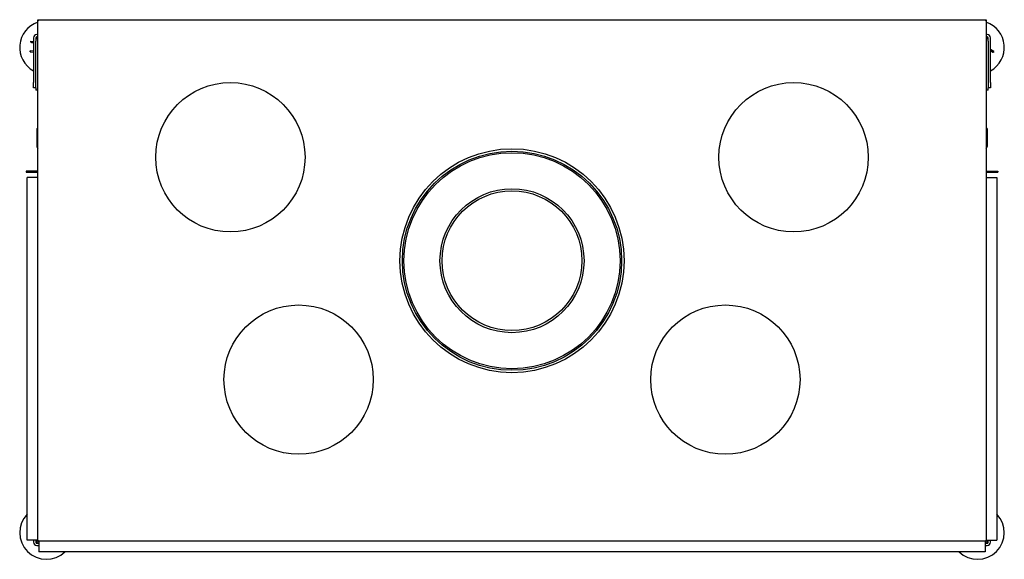
# Model space of a CAD drawing. Units: millimetres. Extents: x 998 to 2822, y 433 to 2466.
# Drawn here: x 998 to 1921, y 433 to 939 of the extents above; entities that cross this region are included whole.
import ezdxf

# ---------------------------------------------------------------- set-up
doc = ezdxf.new("R2010")
doc.units = ezdxf.units.MM
doc.layers.add('Visible Edges(westland)', color=7, linetype='Continuous', lineweight=25)

msp = doc.modelspace()

# ---------------------------------------------------------------- linework, layer by layer
at = {"layer": 'Visible Edges(westland)'}
for p, q in [((1015.42, 938.31), (1015.42, 939.31)), ((1015.42, 939.31), (1904.42, 939.31)), ((1015.42, 939.31), (1016.42, 938.31)), ((1015.42, 921.31), (1015.42, 938.31)), ((1904.42, 939.31), (1903.42, 938.31)), ((1904.42, 939.31), (1904.42, 938.31)), ((1904.42, 938.31), (1904.42, 921.31)), ((1015.42, 925.31), (1014.42, 925.31)), ((1015.42, 923.31), (1014.42, 923.31)), ((1905.42, 925.31), (1904.42, 925.31)), ((1905.42, 923.31), (1904.42, 923.31)), ((1008.79, 918.09), (1008.84, 919.09)), ((1008.79, 918.09), (1009.43, 918.06)), ((1008.84, 919.09), (1011.42, 918.95)), ((1009.43, 918.06), (1011.42, 917.95)), ((1011.42, 922.31), (1011.42, 880.31)), ((1013.42, 922.31), (1013.42, 919.31)), ((1013.42, 875.31), (1013.42, 919.31)), ((1015.42, 451.31), (1015.42, 921.31)), ((1904.42, 921.31), (1904.42, 451.31)), ((1906.42, 919.31), (1906.42, 922.31)), ((1906.42, 919.31), (1906.42, 875.31)), ((1908.42, 880.31), (1908.42, 922.31)), ((1008.32, 909.11), (1008.37, 910.11)), ((1008.32, 909.11), (1011.42, 908.94)), ((1008.37, 910.11), (1009.01, 910.07)), ((1011.42, 909.95), (1009.01, 910.07)), ((1911.61, 909.4), (1908.42, 911.47)), ((1908.42, 910.28), (1910.53, 908.91)), ((1911.06, 908.56), (1910.53, 908.91)), ((1911.61, 909.4), (1911.06, 908.56)), ((1011.42, 875.31), (1011.42, 880.31)), ((1908.42, 880.31), (1908.42, 875.31)), ((1013.42, 875.31), (1011.42, 875.31)), ((1013.42, 875.31), (1013.42, 873.31)), ((1015.42, 873.31), (1013.42, 873.31)), ((1906.42, 873.31), (1904.42, 873.31)), ((1908.42, 875.31), (1906.42, 875.31)), ((1906.42, 873.31), (1906.42, 875.31)), ((1014.42, 837.31), (1015.42, 837.31)), ((1014.42, 837.31), (1014.42, 820.31)), ((1905.42, 837.31), (1904.42, 837.31)), ((1905.42, 837.31), (1905.42, 820.31)), ((1015.42, 797.31), (1004.42, 797.31)), ((1004.42, 797.31), (1004.42, 796.31)), ((1004.42, 796.31), (1015.42, 796.31)), ((1904.42, 797.31), (1915.42, 797.31)), ((1904.42, 796.31), (1915.42, 796.31)), ((1915.42, 797.31), (1915.42, 796.31)), ((1015.42, 791.31), (1005.42, 791.31)), ((1005.42, 451.31), (1005.42, 791.31)), ((1904.42, 791.31), (1914.42, 791.31)), ((1914.42, 791.31), (1914.42, 451.31)), ((1015.42, 451.31), (1005.42, 451.31)), ((1011.42, 451.31), (1011.42, 449.31)), ((1013.42, 451.31), (1013.42, 449.31)), ((1014.42, 448.31), (1016.42, 448.31)), ((1014.42, 446.31), (1016.42, 446.31)), ((1015.42, 450.31), (1015.42, 451.31)), ((1015.42, 450.31), (1016.42, 450.31)), ((1016.42, 450.31), (1016.42, 440.31)), ((1903.42, 450.31), (1016.42, 450.31)), ((1903.42, 450.31), (1903.42, 440.31)), ((1903.42, 450.31), (1904.42, 450.31)), ((1903.42, 448.31), (1905.42, 448.31)), ((1903.42, 446.31), (1905.42, 446.31)), ((1904.42, 451.31), (1914.42, 451.31)), ((1904.42, 451.31), (1904.42, 450.31)), ((1906.42, 449.31), (1906.42, 451.31)), ((1908.42, 449.31), (1908.42, 451.31)), ((1903.42, 440.31), (1016.42, 440.31))]:
    msp.add_line(p, q, dxfattribs=at)
for centre, radius in [((1195.92, 810.32), 70), ((1723.92, 810.32), 70), ((1459.92, 713.31), 105), ((1459.92, 713.31), 102.75), ((1459.92, 713.31), 101.25), ((1459.92, 713.31), 67.5), ((1459.92, 713.31), 65.5), ((1259.92, 601.82), 70), ((1659.92, 601.82), 70)]:
    msp.add_circle(centre, radius, dxfattribs=at)
for centre, radius, start, end in [((1023.42, 913.31), 25, 108.66292, 241.3146), ((1896.42, 913.31), 25, 298.6854, 71.33708), ((1014.42, 922.31), 3, 90, 180), ((1014.42, 922.31), 1, 90, 180), ((1905.42, 922.31), 3, 0, 90), ((1905.42, 922.31), 1, 0, 90), ((1017.42, 919.31), 4, 120, 180), ((1902.42, 919.31), 4, 0, 60), ((1016.42, 820.31), 2, 180, 240), ((1903.42, 820.31), 2, 300, 0), ((1023.42, 458.31), 25, 136.05448, 313.94552), ((1896.42, 458.31), 25, 226.05448, 43.94552), ((1014.42, 449.31), 3, 180, 270), ((1014.42, 449.31), 1, 180, 270), ((1017.42, 452.31), 4, 194.47751, 255.52249), ((1016.42, 451.31), 1, 180, 270), ((1903.42, 451.31), 1, 270, 0), ((1902.42, 452.31), 4, 284.47751, 345.52249), ((1905.42, 449.31), 1, 270, 0), ((1905.42, 449.31), 3, 270, 0)]:
    msp.add_arc(centre, radius, start, end, dxfattribs=at)

doc.saveas('drawing.dxf')
